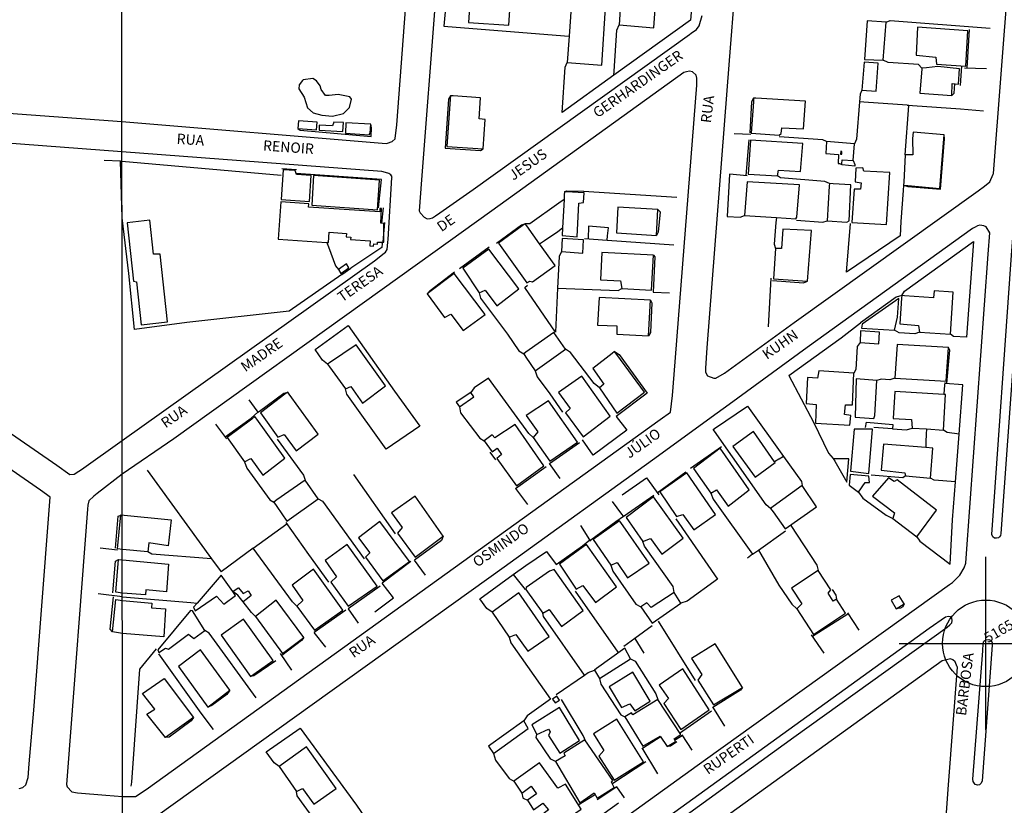
# Model space of a CAD drawing. Units: millimetres. Extents: x 187939 to 190371, y 1677049 to 1679834.
# Drawn here: x 189362 to 189601, y 1678376 to 1678566 of the extents above; entities that cross this region are included whole.
import ezdxf
from ezdxf.enums import TextEntityAlignment as Align

# ---------------------------------------------------------------- set-up
doc = ezdxf.new("R2010")
doc.units = ezdxf.units.MM
doc.header["$MEASUREMENT"] = 0
doc.header["$PDMODE"] = 34
doc.header["$PDSIZE"] = 21
for name, color, linetype in [('Identificacao', 4, 'Continuous'), ('Pontos', 1, 'Continuous'), ('V-AREA_VERDE', 3, 'Continuous'), ('V-BANHADO', 102, 'Continuous'), ('V-CANTEIRO', 6, 'Continuous'), ('V-EDIFICACAO', 7, 'Continuous'), ('V-EDIFICACAO_IDENTIFICADA', 6, 'Continuous'), ('V-LOTE', 30, 'Continuous'), ('V-NOME_DOS_LOGRADOUROS', 7, 'Continuous'), ('V-QUADRA', 2, 'Continuous'), ('V-TESTADA', 250, 'Continuous'), ('X-LIMITE_1000', 7, 'Continuous')]:
    doc.layers.add(name, color=color, linetype=linetype)
doc.styles.add('cdl', font='romans.shx', dxfattribs={"height": 2.5})

msp = doc.modelspace()

# ---------------------------------------------------------------- linework, layer by layer
at = {"layer": 'Pontos'}
msp.add_point((189597, 1678414.85), dxfattribs=at)
at = {"layer": 'V-AREA_VERDE'}
msp.add_lwpolyline([(189287.18, 1678724.56), (189274.8, 1678552.59), (189274.8, 1678552.59), (189274.69, 1678551.12), (189274.83, 1678550.71), (189275.54, 1678549.92), (189276.09, 1678549.64), (189277.14, 1678549.56), (189277.14, 1678549.56), (189387.3, 1678541.48), (189387.3, 1678541.48), (189451.45, 1678536.16), (189451.75, 1678536.25), (189451.75, 1678536.25), (189452.92, 1678536.6), (189453.61, 1678537.29), (189453.62, 1678537.37), (189453.62, 1678537.37), (189454.03, 1678540.64), (189467.9, 1678724.74)], dxfattribs=at)
at = {"layer": 'V-BANHADO'}
msp.add_lwpolyline([(189432.35, 1678544.81), (189433.75, 1678543.55), (189435.86, 1678543.02), (189438.44, 1678542.77), (189441.05, 1678543.46), (189442.52, 1678544.88), (189443.05, 1678546.89), (189442.65, 1678547.44), (189439.75, 1678548.04), (189437.62, 1678547.76), (189436.69, 1678547.83), (189435.7, 1678549.25), (189435.41, 1678550.11), (189434.49, 1678551.39), (189433.63, 1678551.89), (189431.28, 1678551.58), (189431.15, 1678551.43), (189430.28, 1678550.4), (189430.28, 1678550.4), (189430.23, 1678549.43), (189430.23, 1678549.37), (189431.55, 1678547.36), (189432.35, 1678544.81)], close=True, dxfattribs=at)
at = {"layer": 'V-CANTEIRO'}
for points in [[(189600.62, 1678441.47), (189600.58, 1678441.01), (189600.37, 1678440.73), (189600.1, 1678440.46), (189599.62, 1678440.35), (189599.28, 1678440.37), (189599.08, 1678440.38), (189598.75, 1678440.67), (189598.46, 1678441.3), (189603.23, 1678509.06), (189604.16, 1678520.52), (189604.32, 1678520.87), (189604.95, 1678521.27), (189605.7, 1678521.31), (189606.22, 1678520.91), (189606.3, 1678520.12), (189605.48, 1678508.97)], [(189596.27, 1678413.01), (189596.39, 1678414.85), (189596.56, 1678415.37), (189596.98, 1678415.73), (189597.77, 1678415.82), (189598.31, 1678415.53), (189598.54, 1678414.98), (189598.52, 1678414.41), (189596.14, 1678381.5), (189595.89, 1678380.91), (189595.48, 1678380.55), (189595, 1678380.44), (189594.74, 1678380.52), (189594.43, 1678380.61), (189593.93, 1678381.37), (189593.86, 1678381.88)]]:
    msp.add_lwpolyline(points, close=True, dxfattribs=at)
msp.add_lwpolyline([(189472.34, 1678335.51), (189550.37, 1678392.1), (189587.62, 1678418.82), (189588.31, 1678419.33), (189588.73, 1678419.83), (189588.85, 1678420.39), (189588.76, 1678420.95), (189588.41, 1678421.25), (189587.96, 1678421.37), (189587.24, 1678421.22), (189583.23, 1678418.43), (189444.61, 1678318.41)], dxfattribs=at)
at = {"layer": 'V-EDIFICACAO'}
for points in [[(189508.27, 1678568.75), (189508.03, 1678564.93), (189516.43, 1678564.24), (189517.34, 1678576.86), (189510.28, 1678577.37), (189509.88, 1678572.2), (189508.5, 1678572.2)], [(189471.8, 1678571.69), (189471.4, 1678565.51), (189481.22, 1678564.82), (189481.66, 1678571), (189471.8, 1678571.69)], [(189495.87, 1678562.2), (189495.4, 1678555.8), (189503.77, 1678555.18), (189504.7, 1678569.05), (189504.75, 1678569.73), (189497.16, 1678570.26), (189496.46, 1678570.31), (189496.38, 1678569.26)], [(189568.19, 1678565.95), (189567.53, 1678556.53), (189572.11, 1678556.34), (189572.8, 1678565.62), (189568.19, 1678565.95)], [(189580.44, 1678564.35), (189580.08, 1678557.55), (189584.88, 1678557.11), (189585.03, 1678555.4), (189592.19, 1678554.89), (189592.66, 1678563.47), (189580.44, 1678564.35)], [(189567.46, 1678555.84), (189566.95, 1678549.07), (189570.37, 1678548.85), (189570.88, 1678555.62), (189567.46, 1678555.84)], [(189581.5, 1678554.42), (189581.49, 1678554.26), (189581.02, 1678548.38), (189588.74, 1678547.83), (189588.88, 1678550.67), (189590.34, 1678550.56), (189590.59, 1678554.27), (189585.39, 1678554.82), (189582.63, 1678554.54), (189581.5, 1678554.42)], [(189467.03, 1678547.72), (189466.98, 1678546.93), (189466.2, 1678535.43), (189475, 1678534.81), (189475.51, 1678541.98), (189473.98, 1678542.12), (189474.35, 1678547.22), (189467.67, 1678547.68), (189467.03, 1678547.72)], [(189540.65, 1678547.18), (189540.59, 1678546.28), (189540.07, 1678538.67), (189546.83, 1678538.2), (189547.31, 1678538.6), (189547.53, 1678539.98), (189552.76, 1678539.69), (189553.24, 1678546.38), (189541.21, 1678547.14), (189540.65, 1678547.18)], [(189430.12, 1678541.61), (189429.97, 1678539.76), (189434.55, 1678539.47), (189434.7, 1678541.32), (189430.12, 1678541.61)], [(189438.7, 1678541.32), (189438.45, 1678540.41), (189435.21, 1678540.63), (189435.21, 1678539.4), (189440.92, 1678539.07), (189441.07, 1678541.21), (189438.7, 1678541.32)], [(189441.65, 1678541.18), (189441.57, 1678538.67), (189447.32, 1678538.27), (189447.54, 1678538.63), (189447.68, 1678540.81), (189441.65, 1678541.18)], [(189539.89, 1678536.96), (189539.31, 1678528.74), (189546.47, 1678528.3), (189546.69, 1678529.65), (189552.04, 1678529.32), (189552.55, 1678536.16), (189539.89, 1678536.96)], [(189562.09, 1678531.25), (189562.16, 1678532.19), (189564.81, 1678532), (189565.1, 1678536.1), (189558.31, 1678536.6), (189558.14, 1678533.7), (189561.25, 1678533.5), (189561.19, 1678531.29), (189562.09, 1678531.25)], [(189561.76, 1678533.55), (189562.05, 1678533.53), (189562.06, 1678534.23), (189561.85, 1678534.26), (189561.76, 1678533.55)], [(189429.57, 1678528.85), (189429.32, 1678529.57), (189426.41, 1678529.76), (189425.93, 1678522.59), (189432.81, 1678522.08), (189433.21, 1678528.37), (189429.64, 1678528.63)], [(189567.42, 1678529.43), (189567.17, 1678530.23), (189565.46, 1678530.12), (189565.31, 1678526.85), (189566.73, 1678526.56), (189566.58, 1678525.03), (189565.06, 1678525.03), (189564.48, 1678516.99), (189572.88, 1678516.48), (189573.71, 1678529.07), (189567.42, 1678529.43)], [(189433.79, 1678528.34), (189433.39, 1678521.21), (189449.32, 1678520.08), (189449.83, 1678527.25), (189433.79, 1678528.34)], [(189546.17, 1678518.2), (189550.87, 1678517.9), (189551.16, 1678518.3), (189551.78, 1678526.08), (189539.09, 1678526.88), (189538.43, 1678518.7)], [(189559.06, 1678526.45), (189559.02, 1678525.83), (189558.47, 1678517.39), (189563.31, 1678517.03), (189563.86, 1678517.35), (189564.26, 1678526.08), (189559.96, 1678526.39), (189559.06, 1678526.45)], [(189494.62, 1678522.58), (189494.26, 1678515.65), (189494.17, 1678513.86), (189497.77, 1678513.53), (189498.24, 1678521.65), (189499.33, 1678521.79), (189499.48, 1678524.16), (189495.24, 1678524.42), (189494.71, 1678524.45), (189494.67, 1678523.71)], [(189437.47, 1678512.11), (189437.57, 1678514.63), (189441.79, 1678514.3), (189441.75, 1678513.48), (189442.87, 1678513.42), (189442.82, 1678512.87), (189447.54, 1678512.52), (189447.47, 1678511.32), (189448.37, 1678511.25), (189448.41, 1678511.77), (189449.3, 1678511.7), (189449.31, 1678512.24), (189450.86, 1678512.19), (189450.85, 1678516.77), (189450.16, 1678516.81), (189450.34, 1678520.34), (189449.9, 1678520.37), (189449.9, 1678519.57), (189432.62, 1678520.67), (189432.63, 1678521.5), (189425.86, 1678521.97), (189425.21, 1678512.95), (189436.96, 1678512.12)], [(189507.7, 1678520.7), (189507.37, 1678514.44), (189517.05, 1678513.86), (189517.37, 1678520.12), (189507.7, 1678520.7)], [(189394.95, 1678509.28), (189394.07, 1678517.57), (189388.54, 1678516.92), (189390.11, 1678502.73), (189390.8, 1678502.59), (189391.96, 1678492.11), (189398.36, 1678492.84), (189396.55, 1678509.28), (189394.95, 1678509.28)], [(189488.7, 1678511.8), (189485.56, 1678516.13), (189485.18, 1678516.66), (189484.45, 1678516.13), (189478.67, 1678511.93), (189485.55, 1678502.3), (189486.31, 1678502.77), (189487, 1678502.55), (189492.5, 1678506.55)], [(189547.74, 1678515.39), (189547.42, 1678510.63), (189545.96, 1678510.7), (189545.45, 1678503.28), (189553.71, 1678502.73), (189554.69, 1678515.03), (189547.74, 1678515.39)], [(189494.17, 1678513.1), (189493.99, 1678509.9), (189499.19, 1678509.53), (189499.37, 1678512.73), (189494.17, 1678513.1)], [(189476.38, 1678510.52), (189470.05, 1678505.9), (189474.05, 1678499.93), (189475.47, 1678500.59), (189478.31, 1678496.73), (189483.62, 1678500.91), (189476.38, 1678510.52)], [(189503.81, 1678509.72), (189503.44, 1678503.06), (189508.32, 1678502.81), (189508.64, 1678500.95), (189515.88, 1678500.55), (189516.36, 1678509.06), (189503.81, 1678509.72)], [(189439.86, 1678505.57), (189440.47, 1678504.6), (189442.41, 1678505.97), (189441.83, 1678506.92), (189440.47, 1678505.99), (189439.86, 1678505.57)], [(189467.94, 1678504.59), (189461.43, 1678499.68), (189465.62, 1678493.89), (189467.11, 1678494.77), (189470.13, 1678490.73), (189475.44, 1678494.69), (189467.94, 1678504.59)], [(189503.15, 1678498.8), (189502.75, 1678492.08), (189507.41, 1678491.86), (189507.41, 1678489.89), (189515.15, 1678489.46), (189515.63, 1678498.15), (189503.15, 1678498.8)], [(189566.98, 1678492.29), (189566.8, 1678491.35), (189574.88, 1678490.88), (189575.57, 1678494.04), (189575.86, 1678498.51), (189566.98, 1678492.29)], [(189576.62, 1678499.24), (189576.57, 1678498.58), (189576.15, 1678492.37), (189580.7, 1678491.97), (189580.88, 1678490.4), (189588.44, 1678489.89), (189589.06, 1678500.04), (189584.44, 1678500.37), (189584.33, 1678498.7), (189577.25, 1678499.2), (189576.62, 1678499.24)], [(189484.82, 1678485.09), (189485.38, 1678484.27), (189487.62, 1678480.98), (189495, 1678486.26), (189492.13, 1678490.29), (189485.38, 1678485.49), (189484.82, 1678485.09)], [(189566.62, 1678490.69), (189566.51, 1678487.89), (189571.06, 1678487.53), (189571.24, 1678490.33), (189566.62, 1678490.69)], [(189437.21, 1678482.62), (189437.68, 1678481.96), (189441.54, 1678476.58), (189442.88, 1678477.16), (189445.72, 1678473.13), (189451.25, 1678477.31), (189444.12, 1678487.31), (189437.68, 1678482.94), (189437.21, 1678482.62)], [(189575.46, 1678487.38), (189574.95, 1678479.2), (189587.35, 1678478.47), (189587.94, 1678486.66), (189575.46, 1678487.38)], [(189506.9, 1678485.64), (189506.28, 1678485.16), (189501.59, 1678481.53), (189504.32, 1678477.78), (189503.19, 1678476.84), (189507.41, 1678470.69), (189514.14, 1678475.82), (189507.43, 1678484.92), (189506.9, 1678485.64)], [(189493.3, 1678475.71), (189496.1, 1678471.82), (189495, 1678470.8), (189499.26, 1678464.94), (189505.84, 1678469.96), (189498.97, 1678479.71), (189493.3, 1678475.71)], [(189556.51, 1678480.95), (189556.18, 1678479.24), (189553.75, 1678479.38), (189553.38, 1678473.09), (189555.86, 1678472.8), (189555.64, 1678468.29), (189564, 1678467.78), (189564.26, 1678470.11), (189562.73, 1678470.36), (189562.91, 1678472.76), (189564.62, 1678472.73), (189564.98, 1678480.4), (189556.51, 1678480.95)], [(189565.57, 1678479.02), (189565.28, 1678469.74), (189569.86, 1678469.38), (189570.04, 1678470.18), (189570.59, 1678478.65), (189565.57, 1678479.02)], [(189427.53, 1678475.78), (189426.87, 1678475.28), (189420.95, 1678470.8), (189425.13, 1678464.91), (189426.66, 1678465.56), (189429.57, 1678461.6), (189434.95, 1678465.6), (189427.89, 1678475.28), (189427.53, 1678475.78)], [(189468.42, 1678473.38), (189469.22, 1678472.22), (189472.71, 1678474.69), (189471.98, 1678475.71), (189468.42, 1678473.38)], [(189582.62, 1678466.87), (189586.7, 1678466.62), (189587.21, 1678475.2), (189586.83, 1678475.22), (189574.91, 1678475.96), (189574.55, 1678469.42), (189578.99, 1678469.16), (189579.17, 1678467.09)], [(189490.86, 1678473.71), (189485.44, 1678470.14), (189488.24, 1678466.21), (189487.15, 1678464.8), (189491.15, 1678459.05), (189497.91, 1678463.67), (189490.86, 1678473.71)], [(189419.55, 1678469.89), (189418.79, 1678469.25), (189412.84, 1678464.83), (189417.02, 1678458.9), (189418.62, 1678459.67), (189421.53, 1678455.7), (189426.84, 1678459.81), (189420.02, 1678469.25), (189419.55, 1678469.89)], [(189477.84, 1678464.76), (189477.15, 1678465.45), (189475.22, 1678464), (189477.15, 1678461.34), (189478.38, 1678462.18), (189479.47, 1678460.69), (189478.27, 1678459.67), (189483.04, 1678453.08), (189489.73, 1678457.92), (189482.75, 1678467.92), (189477.84, 1678464.76)], [(189545.75, 1678458.86), (189540.62, 1678466.25), (189535.63, 1678462.65), (189535.63, 1678462.65), (189541.02, 1678455.16), (189545.85, 1678458.72)], [(189565.06, 1678466.83), (189564.18, 1678456.65), (189568.59, 1678456.1), (189569.53, 1678466.83), (189565.06, 1678466.83)], [(189582.42, 1678462.35), (189572.15, 1678463.16), (189571.57, 1678456.9), (189577.39, 1678456.21), (189577.5, 1678455.49), (189583.57, 1678454.94), (189584.15, 1678462.21)], [(189526.03, 1678457.3), (189530.29, 1678451.3), (189531.67, 1678452.07), (189534.43, 1678448.17), (189539.6, 1678452.14), (189532.54, 1678462.18), (189526.03, 1678457.3)], [(189559.97, 1678459.67), (189560.34, 1678459.04), (189563.28, 1678453.99), (189563.75, 1678459.6), (189560.34, 1678459.66), (189559.97, 1678459.67)], [(189524.39, 1678456.21), (189517.88, 1678451.63), (189521.92, 1678445.63), (189523.48, 1678446.14), (189526.1, 1678442.39), (189531.41, 1678446.14), (189524.39, 1678456.21)], [(189564.11, 1678455.81), (189563.86, 1678453.23), (189566.08, 1678451.52), (189567.75, 1678453.92), (189568.77, 1678453.92), (189568.59, 1678455.41), (189564.11, 1678455.81)], [(189424.15, 1678449.12), (189424.91, 1678448.03), (189427.35, 1678444.54), (189434.92, 1678449.96), (189431.75, 1678454.47), (189424.91, 1678449.66), (189424.15, 1678449.12)], [(189544.76, 1678447.59), (189545.35, 1678446.77), (189548.33, 1678442.65), (189555.93, 1678447.99), (189552.44, 1678453.16), (189545.35, 1678448.02), (189544.76, 1678447.59)], [(189574.77, 1678454.14), (189573.42, 1678454.98), (189569.49, 1678450.54), (189574.84, 1678446.5), (189574.44, 1678445.12), (189580.3, 1678440.68), (189585.03, 1678447.16), (189575.46, 1678454.54), (189574.77, 1678454.14)], [(189452.74, 1678446.54), (189455.29, 1678442.94), (189454.2, 1678441.59), (189458.45, 1678435.74), (189465.29, 1678440.9), (189458.49, 1678450.54), (189452.74, 1678446.54)], [(189516.32, 1678450.39), (189509.7, 1678445.37), (189509.7, 1678445.37), (189513.77, 1678439.59), (189515.63, 1678440.32), (189518.36, 1678436.46), (189523.56, 1678440.35), (189516.32, 1678450.39)], [(189387.02, 1678446.06), (189387.02, 1678446.06), (189399.21, 1678444.83), (189398.55, 1678438.51), (189393.8, 1678439.22), (189393.56, 1678437.04), (189387.46, 1678437.65), (189386.25, 1678437.78), (189387.02, 1678446.06)], [(189449.94, 1678444.46), (189444.74, 1678440.46), (189447.47, 1678436.79), (189446.45, 1678435.74), (189450.63, 1678429.99), (189457.11, 1678434.72), (189449.94, 1678444.46)], [(189508.09, 1678444.61), (189507.55, 1678444.18), (189501.73, 1678440.06), (189505.99, 1678433.84), (189507.52, 1678434.46), (189510.06, 1678430.72), (189515.26, 1678434.28), (189508.37, 1678444.18), (189508.09, 1678444.61)], [(189442.01, 1678438.86), (189436.63, 1678434.97), (189439.36, 1678430.97), (189437.97, 1678429.66), (189442.23, 1678423.84), (189449.25, 1678428.75), (189442.01, 1678438.86)], [(189500.04, 1678438.87), (189499.27, 1678438.26), (189493.48, 1678434.1), (189497.55, 1678427.99), (189499.19, 1678428.9), (189502.24, 1678424.79), (189507.33, 1678428.57), (189500.46, 1678438.26), (189500.04, 1678438.87)], [(189387.4, 1678435.09), (189398.62, 1678434.08), (189398.11, 1678427.39), (189393.09, 1678427.8), (189393.03, 1678426.6), (189387.4, 1678427.05), (189385.83, 1678427.25), (189386.44, 1678435.21)], [(189433.83, 1678432.86), (189428.59, 1678429.01), (189431.21, 1678425.22), (189429.79, 1678423.91), (189434.05, 1678418.06), (189440.96, 1678422.93), (189433.83, 1678432.86)], [(189491.11, 1678432.39), (189485.44, 1678428.39), (189485.37, 1678427.92), (189489.44, 1678422.2), (189490.97, 1678423.08), (189494.02, 1678418.93), (189499.3, 1678422.79), (189492.24, 1678432.75), (189491.11, 1678432.39)], [(189549.85, 1678428.21), (189552.33, 1678424.42), (189551.13, 1678423.26), (189555.2, 1678417.04), (189562.95, 1678422.17), (189560.8, 1678425.55), (189559.97, 1678425.08), (189558.76, 1678427.04), (189559.35, 1678427.84), (189556.29, 1678432.57), (189549.85, 1678428.21)], [(189414.18, 1678427.45), (189411.42, 1678431.41), (189405.52, 1678424.6), (189404.66, 1678423.62), (189405.09, 1678422.71), (189410.22, 1678426.31), (189412, 1678424.35), (189414.88, 1678426.46)], [(189483.62, 1678427.11), (189477.15, 1678422.39), (189481.33, 1678416.35), (189482.93, 1678417), (189485.84, 1678412.93), (189491, 1678416.53), (189483.62, 1678427.11)], [(189515.81, 1678423.55), (189514.72, 1678424.68), (189513.3, 1678423.7), (189516.03, 1678419.73), (189522.97, 1678424.61), (189521.34, 1678427.22), (189515.81, 1678423.55)], [(189387.41, 1678425.28), (189394.55, 1678424.64), (189394.46, 1678423.44), (189397.91, 1678423.25), (189397.44, 1678416.45), (189387.41, 1678417.24), (189385.03, 1678417.63), (189385.78, 1678425.49)], [(189424.77, 1678425.37), (189419.71, 1678421.4), (189426.3, 1678412.42), (189431.43, 1678416.28), (189424.77, 1678425.37)], [(189574, 1678425.33), (189575.28, 1678423.19), (189577.21, 1678424.46), (189576.01, 1678426.39), (189574, 1678425.33)], [(189404.4, 1678422.75), (189403.97, 1678422.79), (189396.04, 1678413.26), (189396.29, 1678412.64), (189397.89, 1678413.66), (189398.58, 1678413.44), (189403.49, 1678417.08), (189404.73, 1678416.02), (189407.46, 1678417.95), (189404.4, 1678422.75)], [(189416.77, 1678420.71), (189411.35, 1678416.86), (189418.48, 1678406.82), (189423.97, 1678410.71), (189416.77, 1678420.71)], [(189406.33, 1678413.26), (189401.02, 1678409.22), (189408.18, 1678399.4), (189413.5, 1678403.47), (189406.33, 1678413.26)], [(189501.99, 1678408.38), (189502.5, 1678407.5), (189503.19, 1678406.31), (189510.79, 1678411.11), (189509.37, 1678413.66), (189502.5, 1678408.74), (189501.99, 1678408.38)], [(189531.3, 1678414.75), (189525.59, 1678411.18), (189528.07, 1678407.29), (189527.12, 1678405.95), (189530.94, 1678399.95), (189537.92, 1678404.16), (189531.3, 1678414.75)], [(189505.55, 1678404.31), (189508.54, 1678399.29), (189510.57, 1678400.2), (189511.84, 1678398.45), (189515.52, 1678400.82), (189511.3, 1678407.87), (189505.55, 1678404.31)], [(189517.74, 1678404.71), (189519.96, 1678401.44), (189518.86, 1678400.24), (189523.01, 1678393.98), (189529.89, 1678398.71), (189523.48, 1678408.67), (189517.74, 1678404.71)], [(189397.51, 1678406.36), (189404.63, 1678396.89), (189397.85, 1678391.97), (189393.36, 1678397.65), (189395.3, 1678398.89), (189392.29, 1678402.69), (189397.51, 1678406.36)], [(189492.86, 1678402.02), (189491.84, 1678401.33), (189492.5, 1678400.42), (189493.48, 1678401.04), (189492.86, 1678402.02)], [(189517.96, 1678392.34), (189519.66, 1678389.8), (189521.71, 1678391), (189521.37, 1678391.65), (189522.99, 1678392.73), (189522.99, 1678392.73), (189522.99, 1678392.73), (189517.37, 1678401.22), (189517.37, 1678401.22), (189517.37, 1678401.22), (189511.35, 1678397.51), (189510.97, 1678398.02), (189509.37, 1678397), (189513.77, 1678389.87), (189517.96, 1678392.34)], [(189486.78, 1678395.07), (189487.98, 1678392.74), (189490.86, 1678394.02), (189491.29, 1678393.36), (189490.86, 1678392.49), (189493.61, 1678388.22), (189493.61, 1678388.22), (189498.39, 1678391.25), (189493.48, 1678399.25), (189486.78, 1678395.07)], [(189476.31, 1678389.94), (189477.47, 1678388.12), (189485.95, 1678394.2), (189484.82, 1678396.05), (189476.31, 1678389.94)], [(189507.44, 1678396.49), (189501.77, 1678392.89), (189504.32, 1678388.82), (189503.04, 1678387.51), (189506.79, 1678381.65), (189513.88, 1678386.12), (189507.44, 1678396.49)], [(189501.96, 1678378.54), (189502.68, 1678377.32), (189506.79, 1678379.9), (189506.15, 1678381.16), (189506.45, 1678381.55), (189499.69, 1678391.47), (189499.69, 1678391.47), (189494.56, 1678388.21), (189494.86, 1678387.58), (189492.57, 1678386.2), (189498.42, 1678376.19), (189501.96, 1678378.54)], [(189432.08, 1678389.76), (189425.46, 1678384.96), (189429.64, 1678378.89), (189431.14, 1678379.65), (189433.9, 1678375.79), (189439.28, 1678379.61), (189432.08, 1678389.76)], [(189493.15, 1678379.69), (189488.68, 1678385.87), (189482.42, 1678381.43), (189484.35, 1678378.52), (189486.68, 1678380.16), (189487.95, 1678378.34), (189485.73, 1678376.81), (189487.18, 1678374.45), (189489.48, 1678376.09), (189490.82, 1678374.45), (189488.53, 1678372.67), (189491.04, 1678369.28), (189498.75, 1678374.64), (189498.75, 1678374.64), (189494.97, 1678380.7), (189493.15, 1678379.69)]]:
    msp.add_lwpolyline(points, close=True, dxfattribs=at)
at = {"layer": 'V-EDIFICACAO_IDENTIFICADA'}
msp.add_lwpolyline([(189585.86, 1678525.23), (189586.87, 1678538.21), (189579.37, 1678538.86), (189579.24, 1678537.37), (189579.27, 1678533.43), (189577.44, 1678533.36), (189577.44, 1678533.36), (189577.1, 1678526.75), (189577.06, 1678526.05), (189577.06, 1678526.05), (189578.04, 1678525.96), (189585.86, 1678525.23)], close=True, dxfattribs=at)
at = {"layer": 'V-LOTE'}
for points in [[(189526.42, 1678579.52), (189525.31, 1678566.09), (189506.72, 1678552.71)], [(189466.33, 1678574.36), (189465.46, 1678564.6)], [(189572.8, 1678565.62), (189573.82, 1678566)], [(189573.82, 1678566), (189598.1, 1678564.16)], [(189465.46, 1678564.6), (189494.75, 1678562.29), (189495.87, 1678562.2)], [(189506.79, 1678553.71), (189507.47, 1678563.68)], [(189507.47, 1678563.68), (189508.03, 1678564.93)], [(189573.29, 1678555.83), (189572.11, 1678556.34)], [(189494.15, 1678543.66), (189494.87, 1678554.66), (189495.4, 1678555.8)], [(189506.72, 1678552.71), (189506.79, 1678553.71)], [(189581.5, 1678554.42), (189580.63, 1678555.33), (189573.29, 1678555.83)], [(189597.19, 1678554.26), (189591.83, 1678554.44)], [(189506.72, 1678552.71), (189494.15, 1678543.66)], [(189566.95, 1678549.07), (189566.53, 1678548.14), (189566.38, 1678546.25)], [(189566.38, 1678546.25), (189565.65, 1678537.22)], [(189577.92, 1678545.42), (189567.39, 1678546.18), (189566.38, 1678546.25)], [(189577.44, 1678533.36), (189578.29, 1678545.39), (189577.92, 1678545.42)], [(189577.92, 1678545.42), (189579.21, 1678545.34)], [(189579.21, 1678545.34), (189590.88, 1678544.58), (189596.45, 1678544.05)], [(189539.96, 1678538.32), (189535.96, 1678538.5)], [(189558.31, 1678536.6), (189557.43, 1678537.04), (189546.88, 1678537.79)], [(189565.65, 1678537.22), (189565.1, 1678536.1)], [(189386.98, 1678531.89), (189382.95, 1678532.03)], [(189564.81, 1678532), (189565.25, 1678531.03)], [(189387.32, 1678518.13), (189386.98, 1678531.89)], [(189386.98, 1678531.89), (189387.3, 1678531.88)], [(189387.3, 1678531.88), (189425.92, 1678528.5)], [(189565.25, 1678531.03), (189565.22, 1678530.64), (189562.16, 1678530.95), (189561.16, 1678531.36)], [(189534.82, 1678528.71), (189534.23, 1678518.46)], [(189539.07, 1678528.32), (189534.82, 1678528.71)], [(189547.16, 1678527.84), (189546.47, 1678528.3)], [(189559.06, 1678526.45), (189557.96, 1678526.92), (189547.16, 1678527.84)], [(189577.06, 1678526.05), (189576.96, 1678524.75), (189576.37, 1678517.18), (189576.25, 1678513.76)], [(189494.62, 1678522.58), (189493.35, 1678521.68)], [(189499.35, 1678524.59), (189522.03, 1678523.09)], [(189493.35, 1678521.68), (189486.28, 1678516.65), (189485.18, 1678516.66)], [(189390.34, 1678490.98), (189388.99, 1678504.63), (189387.32, 1678518.13)], [(189534.23, 1678518.46), (189537.41, 1678518.3)], [(189537.41, 1678518.3), (189538.43, 1678518.7)], [(189546.17, 1678518.2), (189546.07, 1678517)], [(189489.84, 1678512.58), (189493.08, 1678514.83), (189494.26, 1678515.65)], [(189505.19, 1678513.7), (189505.44, 1678515.72), (189500.59, 1678516.08), (189500.48, 1678513)], [(189546.07, 1678517), (189545.64, 1678511.7), (189545.96, 1678510.7)], [(189551.02, 1678517.54), (189557.44, 1678517.05)], [(189557.44, 1678517.05), (189558.47, 1678517.39)], [(189563.15, 1678504.93), (189564.19, 1678516.72)], [(189499.58, 1678513.06), (189505.07, 1678512.68)], [(189505.07, 1678512.68), (189505.19, 1678513.7)], [(189576.25, 1678513.76), (189563.15, 1678504.93)], [(189436.99, 1678512.25), (189437.41, 1678511.08), (189439.11, 1678506.42), (189439.86, 1678505.57)], [(189450.46, 1678511.85), (189450.36, 1678510.88), (189442.85, 1678505.89)], [(189488.7, 1678511.8), (189489.84, 1678512.58)], [(189505.07, 1678512.68), (189521.31, 1678511.57)], [(189576.62, 1678499.24), (189577.25, 1678500.3), (189594.04, 1678512.35), (189592.34, 1678489.16)], [(189493.44, 1678508.76), (189493.07, 1678501.04)], [(189493.99, 1678509.9), (189493.44, 1678508.76)], [(189440.66, 1678504.33), (189427.86, 1678495.47)], [(189544.29, 1678491.69), (189544.93, 1678503.47)], [(189492.56, 1678490.36), (189485.08, 1678501.19), (189485.76, 1678501.75)], [(189493.07, 1678501.04), (189492.56, 1678490.36)], [(189493.07, 1678501.04), (189507.77, 1678500.44), (189508.64, 1678500.95)], [(189474.05, 1678499.93), (189474.36, 1678498.6), (189480.88, 1678489.89), (189483.68, 1678485.87), (189484.82, 1678485.09)], [(189516.24, 1678500.07), (189520.22, 1678499.9)], [(189427.86, 1678495.47), (189403.06, 1678492.74), (189390.34, 1678490.98)], [(189434.22, 1678486.14), (189442.24, 1678492.01)], [(189442.24, 1678492.01), (189453.48, 1678476.04), (189459.65, 1678467.57), (189451.42, 1678461.99), (189441.93, 1678475.29), (189441.54, 1678476.58)], [(189549.22, 1678479.87), (189561.87, 1678489.01), (189566.57, 1678492.61)], [(189575.98, 1678490.21), (189574.88, 1678490.88)], [(189580.88, 1678490.4), (189579.77, 1678489.96), (189575.98, 1678490.21)], [(189592.34, 1678489.16), (189589.2, 1678489.33), (189588.44, 1678489.89)], [(189566.51, 1678487.89), (189565.79, 1678486.91), (189565.42, 1678481.34), (189564.98, 1678480.4)], [(189437.21, 1678482.62), (189435.99, 1678483.55), (189434.22, 1678486.14)], [(189503.19, 1678476.84), (189501.92, 1678477.9), (189496.2, 1678485.43), (189495, 1678486.26)], [(189487.62, 1678480.98), (189488.13, 1678479.53), (189491.2, 1678475.44), (189494.24, 1678470.96)], [(189549.22, 1678479.87), (189555.16, 1678468.52), (189558.85, 1678460.98), (189559.97, 1678459.67)], [(189487.15, 1678464.8), (189486.06, 1678465.76), (189476.32, 1678479.23), (189472.82, 1678476.85), (189471.98, 1678475.71)], [(189574.95, 1678479.2), (189573.74, 1678478.82), (189571.64, 1678478.96), (189570.59, 1678478.65)], [(189587.05, 1678478.15), (189586.93, 1678476.61), (189586.83, 1678475.22)], [(189591.43, 1678477.59), (189587.18, 1678477.93)], [(189590.52, 1678465.62), (189591.43, 1678477.59)], [(189418.08, 1678473.95), (189420.07, 1678471.25), (189420.31, 1678470.93)], [(189469.22, 1678472.22), (189469.51, 1678470.78)], [(189530.84, 1678466.75), (189531.14, 1678466.95), (189539.17, 1678472.41)], [(189539.17, 1678472.41), (189547.91, 1678460.21)], [(189469.51, 1678470.78), (189474.14, 1678464.63), (189475.22, 1678464)], [(189507.28, 1678469.9), (189509.85, 1678466.55)], [(189409.97, 1678468), (189412.71, 1678464.48)], [(189567.83, 1678467.22), (189568.01, 1678468.49), (189574.42, 1678467.97), (189574.33, 1678466.88)], [(189509.85, 1678466.55), (189501.69, 1678460.54)], [(189544.76, 1678447.59), (189543.65, 1678448.49), (189531.11, 1678466.36), (189530.84, 1678466.75)], [(189574.33, 1678466.88), (189569.82, 1678467.22)], [(189574.33, 1678466.88), (189577.75, 1678466.68), (189579.17, 1678467.09)], [(189582.57, 1678465.62), (189582.48, 1678463.76), (189582.42, 1678462.35)], [(189582.62, 1678466.87), (189582.57, 1678465.62)], [(189590.52, 1678465.62), (189587.63, 1678466), (189586.7, 1678466.62)], [(189589.65, 1678454.07), (189590.52, 1678465.62)], [(189424.98, 1678464.38), (189431.4, 1678455.67)], [(189501.69, 1678460.54), (189499.11, 1678464.27)], [(189476.58, 1678461.28), (189477.95, 1678459.39)], [(189417.02, 1678458.9), (189417.58, 1678457.4), (189423.18, 1678449.69), (189424.15, 1678449.12)], [(189493.65, 1678454.84), (189491.13, 1678458.5)], [(189546.87, 1678459.56), (189546.79, 1678459.51), (189545.75, 1678458.86)], [(189547.91, 1678460.21), (189546.87, 1678459.56)], [(189547.91, 1678460.21), (189552.24, 1678454.16), (189552.44, 1678453.16)], [(189393.4, 1678456.84), (189409.07, 1678435.39)], [(189431.4, 1678455.67), (189431.75, 1678454.47)], [(189453.73, 1678441.44), (189443.6, 1678455.82)], [(189577.5, 1678455.49), (189576.85, 1678455.02), (189569.18, 1678455.68)], [(189508.76, 1678450.87), (189514.6, 1678455.02)], [(189514.6, 1678455.02), (189517.6, 1678450.87)], [(189589.65, 1678454.07), (189584.45, 1678454.48), (189583.57, 1678454.94)], [(189588.33, 1678434.06), (189588.95, 1678444.85), (189589.65, 1678454.07)], [(189482.82, 1678452.46), (189485.77, 1678448.57)], [(189530.29, 1678451.3), (189530.8, 1678449.87)], [(189566.08, 1678451.52), (189567.14, 1678450.1)], [(189434.92, 1678449.96), (189435.95, 1678449.33), (189446.1, 1678435.36)], [(189509.04, 1678445.68), (189508.66, 1678446.18), (189506.35, 1678449.26)], [(189530.8, 1678449.87), (189540.4, 1678436.48)], [(189567.14, 1678450.1), (189572.8, 1678445.92), (189574.44, 1678445.12)], [(189419.12, 1678437.99), (189427.32, 1678443.88)], [(189427.09, 1678444.21), (189432.55, 1678436.38), (189437.47, 1678429.66)], [(189521.75, 1678445.06), (189531.88, 1678430.45)], [(189500.89, 1678439.94), (189498.71, 1678443.45)], [(189541.81, 1678437.48), (189548.4, 1678442.17)], [(189549.65, 1678443.48), (189555.97, 1678433.81), (189556.29, 1678432.57)], [(189501.09, 1678439.63), (189500.89, 1678439.94)], [(189521.11, 1678428.61), (189514.18, 1678438.45), (189513.77, 1678439.59)], [(189580.3, 1678440.68), (189580.96, 1678439.63), (189588.33, 1678434.06)], [(189386.22, 1678437.45), (189382, 1678437.91)], [(189394.54, 1678436.51), (189393.56, 1678437.04)], [(189409.07, 1678435.39), (189394.54, 1678436.51)], [(189419.12, 1678437.99), (189411.39, 1678432.22)], [(189428.68, 1678424.91), (189419.12, 1678437.99)], [(189482.31, 1678431.55), (189485.34, 1678433.75), (189490.34, 1678437.16)], [(189490.34, 1678437.16), (189492.68, 1678433.97)], [(189540.4, 1678436.48), (189539.15, 1678435.54)], [(189540.4, 1678436.48), (189541.81, 1678437.48)], [(189541.81, 1678437.48), (189542.4, 1678436.48), (189546.77, 1678429.01), (189549.93, 1678424.35)], [(189409.07, 1678435.39), (189411.39, 1678432.22)], [(189460.98, 1678431.41), (189458.3, 1678435.05)], [(189505.99, 1678433.84), (189506.46, 1678432.38)], [(189506.46, 1678432.38), (189512.04, 1678424.34)], [(189453.19, 1678425.86), (189450.45, 1678429.44)], [(189474.2, 1678425.66), (189482.31, 1678431.55)], [(189482.31, 1678431.55), (189485.17, 1678427.92)], [(189531.88, 1678430.45), (189524.48, 1678425.1)], [(189387.41, 1678426.18), (189381.5, 1678426.89)], [(189414.18, 1678427.45), (189415.55, 1678428.32), (189415.56, 1678428.33), (189416.7, 1678426.94), (189417.94, 1678427.62), (189418.69, 1678426.49), (189417.75, 1678425.71), (189416.75, 1678424.89)], [(189415.43, 1678426.54), (189414.18, 1678427.45)], [(189507.75, 1678412.71), (189497.39, 1678427.52)], [(189521.34, 1678427.22), (189521.11, 1678428.61)], [(189559.69, 1678427.92), (189560.63, 1678426.56), (189560.8, 1678425.55)], [(189387.41, 1678426.18), (189404, 1678424.74), (189405.52, 1678424.6)], [(189416.75, 1678424.89), (189415.43, 1678426.54)], [(189418.77, 1678422.36), (189416.75, 1678424.89)], [(189429.79, 1678423.91), (189428.68, 1678424.91)], [(189448.69, 1678422.48), (189453.19, 1678425.86)], [(189475.89, 1678423.29), (189474.2, 1678425.66)], [(189524.48, 1678425.1), (189522.97, 1678424.61)], [(189419.71, 1678421.4), (189418.77, 1678422.36)], [(189442.18, 1678423.19), (189444.62, 1678419.78)], [(189477.15, 1678422.39), (189475.89, 1678423.29)], [(189489.64, 1678421.34), (189489.44, 1678422.2)], [(189512.04, 1678424.34), (189513.3, 1678423.7)], [(189549.93, 1678424.35), (189551.13, 1678423.26)], [(189563.4, 1678422.23), (189566.19, 1678418.03)], [(189499.56, 1678407.12), (189489.64, 1678421.34)], [(189526.53, 1678405.87), (189517.54, 1678420.22)], [(189408.48, 1678417.36), (189407.46, 1678417.95)], [(189419.85, 1678401.61), (189408.48, 1678417.36)], [(189436.81, 1678413.89), (189434, 1678417.52)], [(189516.02, 1678419.1), (189511.81, 1678416.01)], [(189481.33, 1678416.35), (189481.71, 1678414.98)], [(189481.71, 1678414.98), (189491.33, 1678401.34)], [(189511.81, 1678416.01), (189509.17, 1678414.08)], [(189511.81, 1678416.01), (189512.42, 1678415.01), (189513.96, 1678412.49)], [(189557.74, 1678412.45), (189554.72, 1678416.91)], [(189389.5, 1678380.16), (189389.7, 1678381.17), (189391.68, 1678408.59), (189395.66, 1678413.5)], [(189396.21, 1678412.28), (189406.47, 1678397.88), (189409.44, 1678393.95)], [(189428.5, 1678408.35), (189425.82, 1678412.36)], [(189510.79, 1678411.11), (189511.85, 1678410.52), (189516.88, 1678402.63), (189517.37, 1678401.22)], [(189499.56, 1678407.12), (189500.5, 1678407.76), (189501.99, 1678408.38)], [(189492.7, 1678402.42), (189499.56, 1678407.12)], [(189503.19, 1678406.31), (189503.54, 1678404.98)], [(189503.54, 1678404.98), (189508.4, 1678397.54)], [(189491.33, 1678401.34), (189485.66, 1678397.29)], [(189499.23, 1678392.52), (189494.03, 1678401.26)], [(189533.67, 1678394.75), (189530.71, 1678399.43)], [(189485.66, 1678397.29), (189484.82, 1678396.05)], [(189508.4, 1678397.54), (189509.37, 1678397)], [(189422.31, 1678388.53), (189430.58, 1678394.26)], [(189430.58, 1678394.26), (189444.21, 1678375.57), (189447.93, 1678370.18)], [(189492.57, 1678386.2), (189491.39, 1678386.72), (189487.89, 1678391.98), (189487.98, 1678392.74)], [(189499.91, 1678391.07), (189499.23, 1678392.52)], [(189523.19, 1678392.68), (189525.68, 1678388.93)], [(189517.42, 1678383.2), (189513.58, 1678389.46)], [(189424.26, 1678385.86), (189422.31, 1678388.53)], [(189477.47, 1678388.12), (189477.96, 1678386.52), (189481.29, 1678382.04)], [(189425.46, 1678384.96), (189424.26, 1678385.86)], [(189481.29, 1678382.04), (189482.42, 1678381.43)], [(189509.33, 1678377.37), (189507.42, 1678380.01)], [(189439.64, 1678364.38), (189429.81, 1678377.86), (189429.64, 1678378.89)], [(189484.35, 1678378.52), (189484.61, 1678377.38), (189484.66, 1678377.32), (189485.73, 1678376.81)], [(189501.21, 1678371.36), (189502.33, 1678372.16), (189507.88, 1678376.12)]]:
    msp.add_lwpolyline(points, dxfattribs=at)
at = {"layer": 'V-QUADRA', "lineweight": -2}
msp.add_lwpolyline([(189287.18, 1678724.56), (189274.8, 1678552.59), (189274.8, 1678552.59), (189274.69, 1678551.12), (189274.83, 1678550.71), (189275.54, 1678549.92), (189276.09, 1678549.64), (189277.14, 1678549.56), (189277.14, 1678549.56), (189387.3, 1678541.48), (189387.3, 1678541.48), (189451.45, 1678536.16), (189451.75, 1678536.25), (189451.75, 1678536.25), (189452.92, 1678536.6), (189453.61, 1678537.29), (189453.62, 1678537.37), (189453.62, 1678537.37), (189454.03, 1678540.64), (189467.9, 1678724.74)], dxfattribs=at)
at = {"layer": 'V-QUADRA'}
for points in [[(189536.05, 1678573.7), (189534.71, 1678556.28), (189534.71, 1678556.28), (189529.32, 1678486.55), (189529.32, 1678486.55), (189528.94, 1678481.61), (189528.94, 1678480.66), (189529.45, 1678479.73), (189531, 1678479.17), (189531.09, 1678479.17), (189531.09, 1678479.17), (189531.47, 1678479.17), (189533.6, 1678480.45), (189550.51, 1678492.72), (189595.14, 1678524.65), (189595.14, 1678524.65), (189596.72, 1678525.78), (189597.97, 1678526.85), (189598.83, 1678528.67), (189598.84, 1678528.83), (189598.84, 1678528.83), (189606.18, 1678623.24)], [(189466.35, 1678609.15), (189460.75, 1678536.8), (189460.75, 1678536.8), (189460.02, 1678527.35), (189460.02, 1678527.35), (189459.44, 1678519.81), (189459.68, 1678519.31), (189459.77, 1678519.22), (189459.77, 1678519.22), (189460.64, 1678518.3), (189461.39, 1678517.9), (189462.14, 1678517.92), (189462.69, 1678518.14), (189463.4, 1678518.63), (189463.4, 1678518.63), (189464.46, 1678519.36), (189464.46, 1678519.36), (189472.54, 1678524.95), (189525.07, 1678562.56), (189525.07, 1678562.56), (189525.52, 1678562.88), (189526.76, 1678563.84), (189527.43, 1678564.72), (189528.12, 1678567.19)], [(189341.58, 1678478.69), (189371.48, 1678458.06), (189371.48, 1678458.06), (189374.68, 1678455.85), (189375.7, 1678455.9), (189376.85, 1678456.61), (189377.46, 1678457.04), (189377.46, 1678457.04), (189387.37, 1678464.09), (189387.37, 1678464.09), (189448.6, 1678507.65), (189450.93, 1678509.53), (189450.93, 1678509.53), (189451.24, 1678509.78), (189451.69, 1678510.45), (189451.86, 1678512.17), (189451.86, 1678512.17), (189451.92, 1678512.81), (189452.85, 1678527.9), (189452.85, 1678527.9), (189452.86, 1678528.07), (189452.61, 1678528.53), (189452.05, 1678528.87), (189451.31, 1678529.08), (189451.31, 1678529.08), (189450.4, 1678529.33), (189387.3, 1678534.12), (189387.3, 1678534.12), (189276.97, 1678542.46)], [(189362.38, 1678379.67), (189363.25, 1678379.89), (189363.97, 1678380.56), (189364.5, 1678382.3), (189364.79, 1678385.62), (189364.79, 1678385.62), (189365.93, 1678398.61), (189369.71, 1678448.21), (189369.71, 1678448.21), (189369.87, 1678450.36), (189367.49, 1678452.01), (189367.49, 1678452.01), (189274.06, 1678516.8)], [(189438.76, 1678321.66), (189528.99, 1678386.68), (189588.22, 1678429.11), (189588.22, 1678429.11), (189588.95, 1678429.63), (189590.73, 1678431.39), (189591.79, 1678433.21), (189592.13, 1678434.29), (189592.22, 1678435.52), (189592.22, 1678435.52), (189597.59, 1678509.3), (189597.59, 1678509.3), (189597.97, 1678514.5), (189597.12, 1678515.89), (189596.5, 1678516.14), (189595.59, 1678516.31), (189594.98, 1678516.2), (189594.41, 1678515.86), (189594.41, 1678515.86), (189593.81, 1678515.51), (189553.62, 1678486.67), (189534.7, 1678472.8), (189530.32, 1678469.63), (189530.32, 1678469.63), (189517.54, 1678460.39), (189517.54, 1678460.39), (189480.1, 1678433.3), (189387.46, 1678366.93)], [(189586.78, 1678364.78), (189587.96, 1678380.56), (189587.96, 1678380.56), (189590.1, 1678409.08), (189590.07, 1678409.16), (189590.07, 1678409.16), (189589.61, 1678410.37), (189589.03, 1678410.85), (189588.41, 1678411.08), (189587.16, 1678410.77), (189587.16, 1678410.77), (189586.41, 1678410.59), (189520.66, 1678363.25)]]:
    msp.add_lwpolyline(points, dxfattribs=at)
msp.add_lwpolyline([(189373.83, 1678380.61), (189373.97, 1678380.06), (189375.15, 1678378.84), (189376.47, 1678378.56), (189383.36, 1678378), (189383.36, 1678378), (189387.45, 1678377.67), (189387.45, 1678377.67), (189390.6, 1678377.65), (189393.2, 1678379.39), (189517.99, 1678469.14), (189517.99, 1678469.14), (189520.47, 1678470.92), (189520.95, 1678474.96), (189521.35, 1678480.08), (189521.35, 1678480.08), (189526.87, 1678550.3), (189526.87, 1678551.16), (189526.87, 1678551.16), (189526.87, 1678551.98), (189526.72, 1678552.72), (189525.8, 1678553.55), (189525.1, 1678553.7), (189524.31, 1678553.54), (189524.31, 1678553.54), (189523.7, 1678553.41), (189477.11, 1678519.78), (189462.8, 1678509.53), (189462.8, 1678509.53), (189450.45, 1678500.69), (189450.45, 1678500.69), (189399.92, 1678464.5), (189387.38, 1678455.88), (189387.38, 1678455.88), (189381.3, 1678451.23), (189381.3, 1678451.23), (189380.47, 1678450.6), (189379.27, 1678449.46), (189379, 1678448.37), (189378.93, 1678447.41), (189378.93, 1678447.41), (189374.15, 1678384.84), (189374.15, 1678384.84), (189373.83, 1678380.61)], close=True, dxfattribs=at)
at = {"layer": 'V-TESTADA'}
for points in [[(189592.5, 1678554.42), (189593.06, 1678563.84)], [(189590.84, 1678550.18), (189591.19, 1678554.96)], [(189589.29, 1678548.39), (189589.52, 1678550.62)], [(189467.03, 1678547.72), (189466.6, 1678546.93), (189465.75, 1678535.04), (189474.36, 1678534.41)], [(189540.65, 1678547.18), (189540.15, 1678546.28), (189539.73, 1678538.71)], [(189588.74, 1678547.83), (189589.29, 1678548.39)], [(189429.97, 1678539.76), (189430.54, 1678539.36)], [(189430.54, 1678539.36), (189447.82, 1678537.82)], [(189447.82, 1678537.82), (189447.91, 1678539.92), (189447.68, 1678540.81)], [(189539.44, 1678537.06), (189538.75, 1678528.35)], [(189577.06, 1678526.05), (189578.04, 1678525.67), (189585.97, 1678525.05), (189586.97, 1678537.25)], [(189586.97, 1678537.25), (189586.87, 1678538.21)], [(189474.36, 1678534.41), (189475, 1678534.81)], [(189386.93, 1678531.89), (189382.95, 1678532.03)], [(189429.71, 1678529.76), (189426.15, 1678530)], [(189449.55, 1678520.55), (189450.28, 1678527.41), (189429.57, 1678528.85)], [(189494.71, 1678524.45), (189495.24, 1678524.69), (189499.4, 1678524.59)], [(189450.41, 1678516.8), (189450.77, 1678520.57)], [(189517.37, 1678520.12), (189517.92, 1678519.56), (189517.45, 1678514.62)], [(189450.46, 1678511.85), (189450.74, 1678512.26), (189451.1, 1678516.99)], [(189478.21, 1678511.99), (189484.28, 1678516.4), (189485.18, 1678516.66)], [(189517.45, 1678514.62), (189517.05, 1678513.86)], [(189469.28, 1678505.83), (189476.48, 1678511.04)], [(189516.36, 1678509.06), (189516.68, 1678508.62), (189516.24, 1678500.07)], [(189440.66, 1678504.33), (189442.85, 1678505.89)], [(189462.1, 1678500.5), (189468, 1678505.01)], [(189545.22, 1678502.92), (189552.72, 1678502.3)], [(189552.72, 1678502.3), (189553.71, 1678502.73)], [(189461.43, 1678499.68), (189462.1, 1678500.5)], [(189576.62, 1678499.24), (189575.25, 1678498.86), (189566.57, 1678492.61)], [(189515.9, 1678497.45), (189515.58, 1678490.25)], [(189515.63, 1678498.15), (189515.9, 1678497.45)], [(189515.58, 1678490.25), (189515.15, 1678489.46)], [(189587.56, 1678477.9), (189588.28, 1678485.96), (189587.94, 1678486.66)], [(189506.9, 1678485.64), (189508, 1678484.92), (189514.77, 1678475.57), (189507.28, 1678469.9)], [(189420.31, 1678470.93), (189420.69, 1678471.21), (189426.59, 1678475.55), (189427.53, 1678475.78)], [(189412.33, 1678464.97), (189418.69, 1678469.53), (189420.31, 1678470.93)], [(189491.13, 1678458.5), (189498.37, 1678463.58)], [(189525.31, 1678457.4), (189532.84, 1678462.64)], [(189482.82, 1678452.46), (189490.25, 1678457.76)], [(189517.23, 1678451.39), (189524.17, 1678456.46)], [(189509.04, 1678445.68), (189509.19, 1678445.78), (189516.44, 1678450.84)], [(189385.7, 1678437.91), (189386.38, 1678445.68), (189387.39, 1678446)], [(189501.09, 1678439.99), (189507.19, 1678444.45), (189509.04, 1678445.68)], [(189464.87, 1678439.85), (189458.3, 1678435.05)], [(189465.29, 1678440.9), (189464.87, 1678439.85)], [(189499.09, 1678438.55), (189500.89, 1678439.94)], [(189500.89, 1678439.94), (189501.09, 1678439.99)], [(189492.68, 1678433.97), (189499.09, 1678438.55)], [(189385.05, 1678427.14), (189385.77, 1678434.77)], [(189385.77, 1678434.77), (189386.44, 1678435.21)], [(189457.42, 1678434.75), (189450.45, 1678429.44)], [(189449.99, 1678428.72), (189442.18, 1678423.19)], [(189384.46, 1678418.27), (189385.24, 1678426.15)], [(189577.21, 1678424.46), (189576.85, 1678423.73), (189576.29, 1678423.36), (189575.28, 1678423.19)], [(189441.67, 1678422.93), (189434, 1678417.52)], [(189554.91, 1678416.63), (189563.53, 1678422.03)], [(189385.03, 1678417.63), (189384.46, 1678418.27)], [(189431.43, 1678416.28), (189430.89, 1678415.51), (189426.15, 1678411.87)], [(189424.63, 1678410.63), (189419.31, 1678406.98)], [(189419.31, 1678406.98), (189418.48, 1678406.82)], [(189413.5, 1678403.47), (189412.8, 1678402.45), (189409.09, 1678399.75)], [(189537.92, 1678404.16), (189537.47, 1678403.52), (189530.78, 1678399.32)], [(189409.09, 1678399.75), (189408.18, 1678399.4)], [(189530.39, 1678398.42), (189522.61, 1678393)], [(189404.63, 1678396.89), (189404.08, 1678396.07), (189398.76, 1678392.12)], [(189398.76, 1678392.12), (189397.85, 1678391.97)], [(189517.1, 1678391.5), (189513.67, 1678389.32)], [(189518.1, 1678392.13), (189517.1, 1678391.5)], [(189522.04, 1678390.99), (189520.49, 1678389.92)], [(189523.3, 1678392.4), (189521.46, 1678391.25)], [(189520.49, 1678389.92), (189519.66, 1678389.8)], [(189514.44, 1678386.14), (189506.49, 1678380.86)], [(189507.42, 1678380.01), (189502.69, 1678376.89)], [(189502.04, 1678377.99), (189498.09, 1678375.57)]]:
    msp.add_lwpolyline(points, dxfattribs=at)
at = {"layer": 'X-LIMITE_1000'}
msp.add_line((189388.72, 1677061.76), (189386.05, 1679833.14), dxfattribs=at)

# ---------------------------------------------------------------- texts
at = {"layer": 'Identificacao', "style": 'cdl'}
msp.add_attdef('5165', (189597.5, 1678414.85), '5165', height=2.5, rotation=30, dxfattribs=at)
at = {"layer": 'V-NOME_DOS_LOGRADOUROS'}
for s, rotation, p in [('GERHARDINGER', 35, (189503.2, 1678541.61)), ('RUA', 83, (189531.04, 1678540.91)), ('RUA', 356, (189400.45, 1678535.31)), ('RENOIR', 356, (189421.43, 1678533.66)), ('JESUS', 35, (189482.72, 1678526.42)), ('DE', 35, (189465.31, 1678513.97)), ('TERESA', 35, (189441.18, 1678496.9)), ('MADRE', 35, (189417.71, 1678479.96)), ('KUHN', 35, (189544.3, 1678482.99)), ('RUA', 35, (189398.34, 1678466.34)), ('JÚLIO', 35, (189510.89, 1678458.99)), ('OSMINDO', 35, (189474.01, 1678432.57)), ('RUA', 35, (189443.97, 1678410.57)), ('BARBOSA', 83, (189592.96, 1678397.09)), ('RUPERTI', 35, (189530, 1678382.28))]:
    msp.add_text(s, height=2.5, rotation=rotation, dxfattribs=at).set_placement(p, align=Align.BOTTOM_LEFT)

doc.saveas('drawing.dxf')
